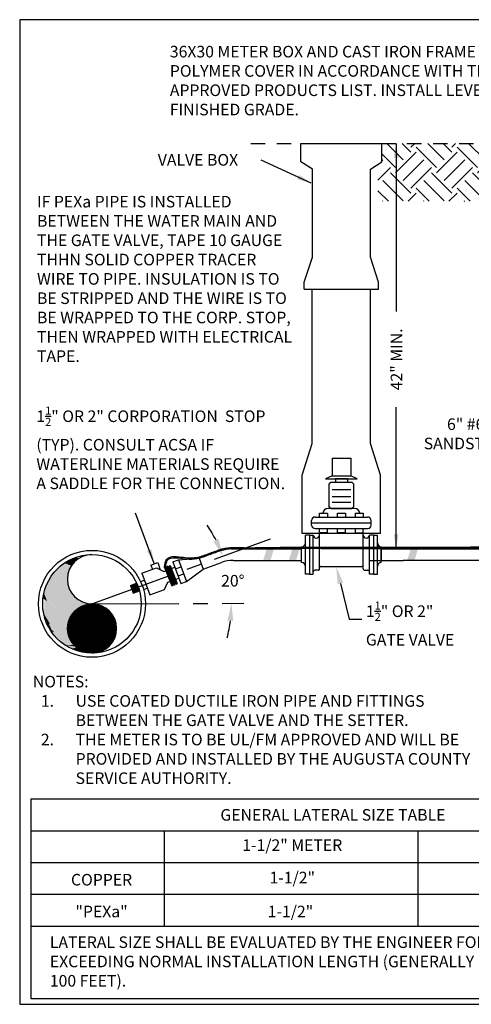
# Model space of a CAD drawing. Units: feet. Extents: x 44.3 to 55.3, y -36.4 to -27.9.
# Drawn here: x 44.3 to 48.2, y -36.4 to -27.9 of the extents above; entities that cross this region are included whole.
import ezdxf
from ezdxf import colors
from ezdxf.entities.mleader import LeaderData, LeaderLine
from ezdxf.math import Vec2, Vec3

# ---------------------------------------------------------------- set-up
doc = ezdxf.new("R2010")
doc.units = ezdxf.units.FT
doc.header["$MEASUREMENT"] = 0
doc.linetypes.add('CENTER2', pattern=[1.125, 0.75, -0.125, 0.125, -0.125])
doc.linetypes.add('HIDDEN2', pattern=[0.1875, 0.125, -0.0625])
doc.layers.get('0').update_dxf_attribs({"linetype": 'CONTINUOUS'})
doc.layers.get('DEFPOINTS').update_dxf_attribs({"linetype": 'CONTINUOUS'})
for name, color, linetype in [('ACSA_BORDER', 1, 'CONTINUOUS'), ('ACSA_HATCH', 5, 'CONTINUOUS'), ('ACSA_TXT', 7, 'CONTINUOUS'), ('ACSA_UTILITY', 1, 'CONTINUOUS'), ('SD7', 7, 'CONTINUOUS')]:
    doc.layers.add(name, color=color, linetype=linetype)
doc.styles.add('SD-STYLE', font='ROMANS')
doc.styles.get("Standard").update_dxf_attribs({"font": 'ROMANS'})
doc.dimstyles.get("Standard").update_dxf_attribs({"dimtxt": 0.18, "dimasz": 0.18, "dimexe": 0.18, "dimexo": 0.0625, "dimgap": 0.09, "dimtad": 0, "dimtih": 1, "dimtoh": 1, "dimdec": 4, "dimzin": 0, "dimdsep": 46, "dimtxsty": 'Standard', "dimcen": 0.09, "dimadec": 0, "dimazin": 0, "dimtfac": 1, "dimtdec": 4, "dimtofl": 0, "dimtmove": 0, "dimatfit": 3, "dimfxl": 1, "dimtolj": 1, "dimtzin": 0, "dimarcsym": 0})

# ---------------------------------------------------------------- blocks, each defined once
blk = doc.blocks.new('*D7')
at = {"layer": 'ACSA_TXT', "color": 0, "lineweight": -2, "transparency": 16777216}
for start, end in [(27.14314, 34.28628), (345.90936, 353.0525)]:
    blk.add_arc((44.9737, -32.9077), 1.2039, start, end, dxfattribs=at)
at = {"layer": 'ACSA_TXT', "color": 0, "transparency": 16777216}
for points in [[(46.0679, -32.3484), (46.0221, -32.3684), (46.105, -32.4959)], [(46.1438, -33.0518), (46.1937, -33.0548), (46.1776, -32.9036)]]:
    blk.add_solid(points, dxfattribs=at)
at = {"layer": 'DEFPOINTS', "color": 0, "transparency": 16777216}
for p in [(46.5145, -32.3468), (46.1448, -32.6287), (44.9737, -32.9077), (44.9737, -32.9077), (46.2844, -32.9032)]:
    blk.add_point(p, dxfattribs=at)
at = {"layer": 'ACSA_TXT', "color": 0, "transparency": 16777216, "insert": (46.19, -32.7082), "char_height": 0.1, "attachment_point": 5}
blk.add_mtext('\\A1;20°', dxfattribs=at)

msp = doc.modelspace()

# ---------------------------------------------------------------- hatches: boundary and pattern name
h = msp.add_hatch(color=256)
h.dxf.hatch_style = 1
h.paths.add_polyline_path([(46.54985, -32.41905), (46.48694, -32.41962), (46.45252, -32.53227), (46.51526, -32.53227)])
h = msp.add_hatch(color=256)
h.dxf.hatch_style = 1
h.paths.add_polyline_path([(46.77104, -32.41872), (46.70813, -32.41929), (46.67371, -32.53194), (46.73645, -32.53194)])
h = msp.add_hatch(color=256)
h.dxf.hatch_style = 1
h.paths.add_polyline_path([(47.79389, -32.41872), (47.73098, -32.41929), (47.69656, -32.53194), (47.7593, -32.53194)])
at = {"layer": 'ACSA_HATCH'}
h = msp.add_hatch(dxfattribs=at)
h.set_pattern_fill('EARTH', color=256, angle=45)
h.set_pattern_definition([(45, (15.90854, -30.37973), (0, 0.3535534), [0.25, -0.25]), (45, (15.84225, -30.31344), (0, 0.3535534), [0.25, -0.25]), (45, (15.77596, -30.24715), (0, 0.3535534), [0.25, -0.25]), (135, (15.77596, -30.20295), (-0.3535534, 3e-17), [0.25, -0.25]), (135, (15.84225, -30.13666), (-0.3535534, 3e-17), [0.25, -0.25]), (135, (15.90854, -30.07037), (-0.3535534, 3e-17), [0.25, -0.25])])
h.paths.add_polyline_path([(53.15828, -28.93285), (52.79701, -28.93285), (51.19643, -28.93285), (51.19643, -28.99285), (51.15643, -28.99285), (51.15643, -29.43285), (51.82143, -29.43285), (53.15828, -29.43285)])
h.paths.add_polyline_path([(53.62578, -28.93285), (53.25828, -28.93285), (53.25828, -29.43285), (53.63685, -29.43285)])
h.paths.add_polyline_path([(47.47763, -28.93285), (47.47763, -29.09315), (47.44325, -29.11486), (47.44325, -29.43285), (48.66143, -29.43285), (49.32643, -29.43285), (49.32643, -28.99285), (49.28643, -28.99285), (49.28643, -28.93285)])

# ---------------------------------------------------------------- linework, layer by layer
at = {"layer": 'ACSA_BORDER'}
msp.add_lwpolyline([(44.34921, -27.86481), (44.34921, -36.36481), (55.34921, -36.36481), (55.34921, -27.86481)], close=True, dxfattribs=at)
at = {"layer": 'ACSA_HATCH', "const_width": 0.21402}
msp.add_lwpolyline([(44.86278, -33.11996, 1), (45.07681, -33.11996, 1)], format="xyb", close=True, dxfattribs=at)
at = {"layer": 'ACSA_HATCH'}
msp.add_arc((44.97366, -33.12045), 0.21271, 270, 90, dxfattribs=at)
msp.add_point((44.97366, -32.90767), dxfattribs=at)
for points in [[(44.78995, -32.52411), (44.73457, -32.55576), (44.80774, -32.56133), (44.79606, -32.57871)], [(44.84641, -32.50239), (44.79049, -32.52411), (44.80774, -32.56133)], [(44.84588, -32.50239), (44.80774, -32.56068), (44.84943, -32.52223)], [(44.65125, -32.63143), (44.60956, -32.68914), (44.7631, -32.66496), (44.76102, -32.70463)], [(44.68482, -32.59609), (44.65072, -32.63143), (44.77371, -32.62216), (44.76357, -32.66496)], [(44.73463, -32.55641), (44.68381, -32.59609), (44.79559, -32.57871), (44.77371, -32.62216)], [(44.60903, -32.68971), (44.58258, -32.74062), (44.76203, -32.70463), (44.76303, -32.72513)], [(44.56942, -32.77661), (44.56022, -32.81441), (44.76706, -32.74743), (44.77827, -32.77907)], [(44.56076, -32.81441), (44.77774, -32.77842), (44.79553, -32.81137)], [(44.58358, -32.73997), (44.56942, -32.77661), (44.76303, -32.72513), (44.7676, -32.74743)], [(44.56107, -32.82004), (44.55379, -32.863), (44.58532, -32.88299)], [(44.96979, -32.9052), (44.90976, -33.32582), (44.56046, -32.81486)], [(44.56046, -32.81782), (44.63202, -33.15328), (44.90976, -33.32286)], [(44.56289, -32.82079), (44.56046, -32.99259), (44.63202, -33.15328)], [(44.56331, -32.81506), (44.79506, -32.81072), (44.81533, -32.83613)], [(44.56525, -32.81564), (44.81479, -32.83547), (44.83104, -32.85228)], [(44.56989, -32.81621), (44.71214, -32.83482), (44.71315, -32.86458)], [(44.57036, -32.81621), (44.83057, -32.85154), (44.85293, -32.87015)], [(44.70657, -32.83982), (44.70711, -32.85277), (44.85246, -32.86892), (44.87683, -32.88442)], [(44.55318, -32.93853), (44.55804, -32.99185), (44.59745, -33.07404)], [(44.55804, -32.99333), (44.57684, -33.05627), (44.61322, -33.08293)], [(44.57805, -33.05775), (44.6017, -33.10811), (44.61928, -33.11477)], [(44.57865, -33.06294), (44.59867, -33.06664), (44.60898, -33.097)], [(44.6017, -33.10811), (44.62232, -33.14513), (44.64657, -33.15106)], [(44.60473, -33.10959), (44.61747, -33.10959), (44.6205, -33.12736)], [(44.6211, -33.13995), (44.62474, -33.15032), (44.63626, -33.15254)], [(44.62171, -33.14661), (44.67447, -33.20956), (44.81758, -33.26288)], [(44.67568, -33.21104), (44.73693, -33.25991), (44.83517, -33.2688)], [(44.73693, -33.25991), (44.80121, -33.29472), (44.85518, -33.28287)], [(44.74421, -33.2614), (44.8188, -33.26288), (44.84063, -33.27917)], [(44.80303, -33.29546), (44.87155, -33.31842), (44.88429, -33.27028)], [(44.86428, -33.30583), (44.87277, -33.31693), (44.90188, -33.30953)], [(44.87095, -33.31842), (44.914, -33.32582), (44.90673, -33.28954)]]:
    msp.add_solid(points, dxfattribs=at)
at = {"layer": 'ACSA_TXT'}
for p, q in [((44.44669, -34.59194), (44.44669, -36.31601)), ((44.44669, -34.59194), (49.61991, -34.59194)), ((44.44669, -34.86637), (49.61991, -34.86637)), ((47.78653, -34.86637), (47.78653, -35.68973)), ((44.44669, -35.1408), (49.61991, -35.1408)), ((44.44669, -35.41523), (49.61991, -35.41523)), ((44.44669, -35.68973), (49.61991, -35.68973)), ((44.44669, -36.31601), (49.61991, -36.31601))]:
    msp.add_line(p, q, dxfattribs=at)
msp.add_lwpolyline([(45.59583, -34.86637), (45.59583, -35.68973)], dxfattribs=at)
at = {"layer": 'ACSA_UTILITY', "linetype": 'HIDDEN2'}
msp.add_line((46.34413, -28.93285), (53.62578, -28.93285), dxfattribs=at)
at = {"layer": 'ACSA_UTILITY'}
for p, q in [((46.77806, -28.93285), (47.47763, -28.93285)), ((46.80648, -30.19254), (47.44921, -30.19254)), ((47.18021, -31.8295), (47.07548, -31.8295)), ((47.46571, -32.30052), (46.78998, -32.30052)), ((45.90052, -32.51455), (46.07342, -32.45115)), ((46.17671, -32.43281), (46.78351, -32.43283)), ((47.47218, -32.43285), (47.47218, -32.53285)), ((47.47218, -32.48285), (47.47218, -32.43285)), ((47.47218, -32.43285), (49.32196, -32.43285)), ((47.57202, -32.43272), (47.66261, -32.43272)), ((45.48226, -32.5729), (45.54101, -32.55135)), ((45.54101, -32.55135), (45.5635, -32.61271)), ((45.67196, -32.5451), (45.7215, -32.52694)), ((45.67196, -32.5451), (45.74081, -32.73288)), ((45.7215, -32.52694), (45.90052, -32.51455)), ((45.7215, -32.52694), (45.79035, -32.71471)), ((45.90052, -32.51455), (45.93495, -32.60843)), ((45.93495, -32.60843), (46.09118, -32.55115)), ((46.19446, -32.53281), (46.78351, -32.53281)), ((47.37586, -32.53267), (47.66261, -32.53267)), ((48.89211, -32.53285), (47.66261, -32.53285)), ((45.4036, -32.64351), (45.53056, -32.59695)), ((45.48226, -32.5729), (45.49576, -32.60971)), ((45.53056, -32.59695), (45.59358, -32.6271)), ((45.59358, -32.6271), (45.68917, -32.59205)), ((45.60092, -32.59424), (45.60031, -32.58936)), ((45.60092, -32.59424), (45.66208, -32.75101)), ((45.61024, -32.59061), (45.67139, -32.74738)), ((45.62887, -32.58334), (45.61955, -32.58697)), ((45.61955, -32.58697), (45.68071, -32.74374)), ((45.61955, -32.58697), (45.64081, -32.66899)), ((45.62887, -32.58334), (45.69002, -32.74011)), ((45.63818, -32.5797), (45.6475, -32.57607)), ((45.63818, -32.5797), (45.69934, -32.73648)), ((45.63818, -32.5797), (45.65945, -32.66172)), ((45.6475, -32.57607), (45.70866, -32.73284)), ((45.69445, -32.60649), (45.74399, -32.58832)), ((45.79035, -32.71471), (45.93495, -32.60843)), ((46.9527, -32.58432), (47.30299, -32.58432)), ((45.39363, -32.71604), (45.42586, -32.70422)), ((45.4036, -32.64351), (45.47245, -32.83128)), ((45.59941, -32.78472), (45.62801, -32.72098)), ((45.62801, -32.72098), (45.7236, -32.68593)), ((45.6492, -32.66179), (45.67139, -32.74738)), ((45.66795, -32.65497), (45.69002, -32.74011)), ((45.71675, -32.66726), (45.76629, -32.6491)), ((45.74081, -32.73288), (45.79035, -32.71471)), ((45.30565, -32.7483), (45.35941, -32.72858)), ((45.30565, -32.7483), (45.33048, -32.81651)), ((45.30565, -32.7483), (45.3378, -32.81383)), ((45.31281, -32.74567), (45.34496, -32.8112)), ((45.31996, -32.74305), (45.35211, -32.80858)), ((45.32712, -32.74042), (45.35927, -32.80595)), ((45.33048, -32.81651), (45.38424, -32.7968)), ((45.33428, -32.7378), (45.36643, -32.80333)), ((45.34144, -32.73517), (45.37359, -32.80071)), ((45.34859, -32.73255), (45.38074, -32.79808)), ((45.35575, -32.72992), (45.37745, -32.77414)), ((45.41848, -32.78425), (45.45085, -32.77237)), ((45.47245, -32.83128), (45.59941, -32.78472)), ((45.66208, -32.75101), (45.67139, -32.74738)), ((45.68126, -32.74516), (45.69058, -32.74153)), ((45.69934, -32.73648), (45.70866, -32.73284))]:
    msp.add_line(p, q, dxfattribs=at)
at = {"layer": 'ACSA_UTILITY', "linetype": 'Continuous'}
for p, q in [((47.04668, -31.6495), (47.04668, -31.8015)), ((47.04668, -31.6495), (47.20901, -31.6495)), ((47.20901, -31.6495), (47.20901, -31.8015)), ((47.04668, -31.8015), (46.99068, -31.8295)), ((46.99068, -31.8295), (47.26501, -31.8295)), ((47.02079, -31.8735), (47.03679, -31.8575)), ((47.02079, -32.06786), (47.02079, -31.8735)), ((47.03679, -31.8575), (47.2189, -31.8575)), ((47.04668, -31.8015), (47.20901, -31.8015)), ((47.07548, -31.8295), (47.07548, -31.8575)), ((47.18021, -31.8295), (47.18021, -31.8575)), ((47.26501, -31.8295), (47.20901, -31.8015)), ((47.2349, -31.8735), (47.2189, -31.8575)), ((47.2349, -32.06786), (47.2349, -31.8735)), ((47.04785, -31.9212), (47.20785, -31.9212)), ((47.04785, -31.97958), (47.20785, -31.97958)), ((47.04785, -32.02875), (47.20785, -32.02875)), ((46.93917, -32.15839), (46.93917, -32.12453)), ((46.93917, -32.12453), (47.00715, -32.12453)), ((47.00715, -32.12453), (47.00715, -32.15839)), ((47.24158, -32.08386), (47.01336, -32.08386)), ((47.03679, -32.08386), (47.02079, -32.06786)), ((47.03679, -32.08386), (47.2189, -32.08386)), ((47.03679, -32.08386), (47.03679, -32.08386)), ((47.09386, -32.12453), (47.16183, -32.12453)), ((47.09386, -32.15839), (47.09386, -32.12453)), ((47.16183, -32.12453), (47.16183, -32.15839)), ((47.2189, -32.08386), (47.2349, -32.06786)), ((47.2189, -32.08386), (47.2189, -32.08386)), ((47.24854, -32.15839), (47.24854, -32.12453)), ((47.24854, -32.12453), (47.31652, -32.12453)), ((47.31652, -32.12453), (47.31652, -32.15839)), ((46.8702, -32.22794), (46.8702, -32.18844)), ((46.8702, -32.20823), (47.38549, -32.20823)), ((46.90121, -32.15839), (47.35448, -32.15839)), ((47.38549, -32.22794), (47.38549, -32.18852)), ((46.90121, -32.25803), (47.35449, -32.25803)), ((46.93917, -32.29509), (46.93917, -32.25803)), ((46.93917, -32.60461), (46.93917, -32.29509)), ((47.00715, -32.29509), (46.93917, -32.29509)), ((46.93917, -32.29509), (46.93917, -32.29509)), ((47.00715, -32.29509), (47.00715, -32.25803)), ((47.09386, -32.29509), (47.09386, -32.25803)), ((47.16183, -32.29509), (47.09386, -32.29509)), ((47.09386, -32.29509), (47.09386, -32.29509)), ((47.16183, -32.29509), (47.16183, -32.25803)), ((47.24854, -32.29509), (47.24854, -32.25803)), ((47.24854, -32.29509), (47.31652, -32.29509)), ((47.31652, -32.29509), (47.31652, -32.25803)), ((47.31652, -32.60461), (47.31652, -32.29509)), ((47.31652, -32.29509), (47.31652, -32.29509)), ((46.85115, -32.31375), (46.81733, -32.31375)), ((46.81733, -32.65196), (46.81733, -32.31375)), ((46.85115, -32.31375), (46.85115, -32.65196)), ((46.85115, -32.31375), (46.88497, -32.31375)), ((46.88497, -32.65196), (46.88497, -32.31375)), ((47.37072, -32.65196), (47.37072, -32.31375)), ((47.40454, -32.31375), (47.37072, -32.31375)), ((47.40454, -32.31375), (47.40454, -32.65196)), ((47.40454, -32.31375), (47.43836, -32.31375)), ((47.43836, -32.65196), (47.43836, -32.31375)), ((46.78351, -32.55049), (46.78351, -32.41521)), ((47.47218, -32.55049), (47.47218, -32.41521)), ((46.92565, -32.61814), (46.8985, -32.61814)), ((47.33005, -32.61814), (47.35719, -32.61814)), ((46.85115, -32.65196), (46.81733, -32.65196)), ((46.85115, -32.65196), (46.88497, -32.65196)), ((47.40454, -32.65196), (47.37072, -32.65196)), ((47.40454, -32.65196), (47.43836, -32.65196))]:
    msp.add_line(p, q, dxfattribs=at)
at = {"layer": 'ACSA_UTILITY'}
for points in [[(46.80648, -30.19254), (46.80648, -30.12973), (46.87705, -29.91616), (46.87705, -29.15566), (46.77806, -29.09315), (46.77806, -28.93285)], [(47.44921, -30.19254), (47.44921, -30.12973), (47.37864, -29.91616), (47.37864, -29.15566), (47.47763, -29.09315), (47.47763, -28.93285)], [(46.87587, -31.52401), (46.87587, -30.19254)], [(46.93148, -30.19254), (47.32421, -30.19254)], [(47.37982, -31.52401), (47.37982, -30.19254)], [(46.78998, -32.30052), (46.78998, -31.79788), (46.87587, -31.52401)], [(47.46571, -32.30052), (47.46571, -31.79788), (47.37982, -31.52401)]]:
    msp.add_lwpolyline(points, dxfattribs=at)
for radius in [0.46162, 0.42529]:
    msp.add_circle((44.97366, -32.90767), radius, dxfattribs=at)
at = {"layer": 'ACSA_UTILITY', "linetype": 'Continuous'}
for centre, radius, start, end in [((47.01335, -32.12895), 0.04509, 89.994482, 174.372475), ((47.24158, -32.12896), 0.04509, 5.636973, 90), ((46.90077, -32.18897), 0.03057, 89.175315, 179.095541), ((47.35492, -32.18896), 0.03057, 0.895649, 90.828411), ((46.90076, -32.22746), 0.03057, 180.900885, 270.833498), ((47.35494, -32.22748), 0.03055, 269.151595, 359.134358), ((46.78351, -32.38139), 0.03382, 270, 0), ((46.91207, -32.31346), 0.0271, 180.612431, 359.387569), ((47.34362, -32.31346), 0.0271, 180.612431, 359.387569), ((47.47218, -32.38139), 0.03382, 180, 270), ((46.78351, -32.58432), 0.03382, 360, 90), ((47.47218, -32.58432), 0.03382, 90, 180), ((46.8985, -32.63166), 0.01353, 89.997207, 180.002793), ((46.92565, -32.60461), 0.01353, 269.997207, 0.002793), ((46.9527, -32.59784), 0.01353, 89.997207, 180.002793), ((47.30299, -32.59784), 0.01353, 359.997207, 90.002793), ((47.33004, -32.60461), 0.01353, 179.997207, 270.002793), ((47.35719, -32.63166), 0.01353, 359.997207, 90.002793)]:
    msp.add_arc(centre, radius, start, end, dxfattribs=at)
at = {"layer": 'ACSA_UTILITY'}
for centre, radius, start, end in [((46.1767, -32.73281), 0.3, 89.997924, 110.137243), ((44.97366, -32.69502), 0.21271, 90, 270), ((46.19446, -32.83281), 0.3, 90, 110.137243)]:
    msp.add_arc(centre, radius, start, end, dxfattribs=at)
for points, knots in [([(46.85098, -32.42817), (47.03112, -32.42872), (47.73013, -32.43087), (48.51377, -32.42302), (49.16561, -32.43094), (49.28376, -32.42762), (49.32695, -32.42631), (49.31566, -32.21531), (49.33014, -31.91153), (49.33298, -31.38381), (49.32281, -31.03236), (49.31634, -30.84643)], [0, 0, 0, 0, 0.53943, 2.0932524, 2.3972284, 2.4357436, 2.47234, 2.4974912, 2.9878022, 3.4824255, 4.0430132, 4.0430132, 4.0430132, 4.0430132]), ([(46.85101, -32.41817), (47.13822, -32.41905), (47.42459, -32.41951), (47.99355, -32.41779), (48.27747, -32.41634), (48.69292, -32.41697), (48.82081, -32.41753), (49.01422, -32.41922), (49.07866, -32.4199), (49.17841, -32.41971), (49.215, -32.41935), (49.26367, -32.41819), (49.27793, -32.41799), (49.30358, -32.4168), (49.31215, -32.41432), (49.31511, -32.41117), (49.3157, -32.40336), (49.31464, -32.38196), (49.31417, -32.37138), (49.3129, -32.34), (49.31225, -32.31955), (49.31083, -32.25939), (49.31056, -32.22086), (49.31111, -32.10828), (49.31326, -32.03725), (49.31941, -31.82222), (49.32148, -31.6711), (49.32045, -31.36581), (49.31752, -31.21397), (49.31212, -31.02323), (49.31088, -30.98304), (49.30958, -30.9429)], [0, 0, 0, 0, 0.8600583, 0.8600583, 1.7201166, 1.7201166, 2.0987944, 2.0987944, 2.2870738, 2.2870738, 2.3998426, 2.3998426, 2.4419257, 2.4419257, 2.4701643, 2.4701643, 2.4984029, 2.4984029, 2.5266415, 2.5266415, 2.5831187, 2.5831187, 2.6960732, 2.6960732, 2.9219821, 2.9219821, 3.3737999, 3.3737999, 3.8256176, 3.8256176, 3.9464621, 3.9464621, 3.9464621, 3.9464621]), ([(45.60031, -32.58936), (45.60344, -32.56459), (45.60644, -32.53787), (45.6364, -32.50411), (45.65933, -32.49922), (45.70859, -32.49842), (45.73601, -32.50247), (45.80897, -32.51188), (45.84966, -32.51219), (45.92238, -32.49703), (45.95604, -32.48371), (46.02583, -32.45767), (46.06073, -32.44539), (46.09599, -32.43363)], [0, 0, 0, 0, 0.06792791, 0.06792791, 0.13585582, 0.13585582, 0.20378373, 0.20378373, 0.31908087, 0.31908087, 0.434378, 0.434378, 0.54512528, 0.54512528, 0.54512528, 0.54512528]), ([(45.61024, -32.59061), (45.61291, -32.5694), (45.6242, -32.47988), (45.82473, -32.54505), (45.96433, -32.49089), (46.05876, -32.45625), (46.09638, -32.44354), (46.09847, -32.44284)], [0, 0, 0, 0, 0.05817082, 0.24553508, 0.42553022, 0.53736895, 0.54395565, 0.54395565, 0.54395565, 0.54395565]), ([(46.09631, -32.43342), (46.12722, -32.42629), (46.16035, -32.42028), (46.22508, -32.42091), (46.25642, -32.42236), (46.31977, -32.42296), (46.35144, -32.42285), (46.44646, -32.42192), (46.50989, -32.42069), (46.63784, -32.41935), (46.70234, -32.41899), (46.76686, -32.41881)], [0, 0, 0, 0, 0.09520791, 0.09520791, 0.19041583, 0.19041583, 0.28562374, 0.28562374, 0.47603956, 0.47603956, 0.66951725, 0.66951725, 0.66951725, 0.66951725]), ([(46.09856, -32.44316), (46.10711, -32.44119), (46.12722, -32.43655), (46.16809, -32.42929), (46.29473, -32.43473), (46.49692, -32.43029), (46.67867, -32.42905), (46.76686, -32.42881)], [0, 0, 0, 0, 0.0263277, 0.06194919, 0.1240678, 0.40492639, 0.6694903, 0.6694903, 0.6694903, 0.6694903]), ([(46.76682, -32.41808), (46.79217, -32.41799), (46.82046, -32.41894), (46.84681, -32.4185), (46.8491, -32.41831), (46.85121, -32.41796)], [0, 0, 0, 0, 0.077343556, 0.077343556, 0.085444705, 0.085444705, 0.085444705, 0.085444705]), ([(46.76686, -32.42808), (46.7893, -32.428), (46.81677, -32.42791), (46.84596, -32.42871), (46.85098, -32.42817)], [0, 0, 0, 0, 0.068460729, 0.083825093, 0.083825093, 0.083825093, 0.083825093])]:
    msp.add_open_spline(points, degree=3, knots=knots, dxfattribs=at)
at = {"layer": 'SD7', "linetype": 'CENTER2'}
for q in [(46.51454, -32.34683), (46.28445, -32.90319)]:
    msp.add_line((44.97366, -32.90767), q, dxfattribs=at)

# ---------------------------------------------------------------- texts
at = {"layer": 'ACSA_TXT'}
msp.add_text('VALVE BOX', height=0.1, dxfattribs=at).set_placement((45.54217, -29.12487))
at = {"layer": 'ACSA_TXT', "char_height": 0.1, "style": 'SD-STYLE'}
for s, insert, width, attachment_point in [('36X30 METER BOX AND CAST IRON FRAME & POLYMER COVER IN ACCORDANCE WITH THE APPROVED PRODUCTS LIST. INSTALL LEVEL WITH FINISHED GRADE.', (45.64611, -28.09048), 3.3427484, 1), ('GENERAL LATERAL SIZE TABLE', (47.05451, -34.67938), 2.37218, 2), ('1-1/2" METER', (46.70326, -34.94062), 2.1586904, 2), ('COPPER', (45.05629, -35.23926), 2.1586904, 2), ('\\A1;{\\H1x;1-1/2"}', (46.70384, -35.2208), 2.1586904, 2), ('"PEXa"', (45.05629, -35.51376), 2.1586904, 2), ('1-1/2" ', (46.6879, -35.51376), 2.1586904, 2), ('\\A1;\\pxql;LATERAL SIZE SHALL BE EVALUATED BY THE ENGINEER FOR DISTANCES EXCEEDING NORMAL INSTALLATION LENGTH (GENERALLY NOT EXCEEDING 100 FEET).', (47.02987, -35.77854), 4.8405664, 2)]:
    msp.add_mtext(s, dxfattribs=dict(at, insert=insert, width=width, attachment_point=attachment_point))
at = {"layer": 'ACSA_TXT', "char_height": 0.1, "attachment_point": 1}
for s, width, heights, insert in [('IF PEXa PIPE IS INSTALLED BETWEEN THE WATER MAIN AND THE GATE VALVE, TAPE 10 GAUGE THHN SOLID COPPER TRACER WIRE TO PIPE. INSULATION IS TO BE STRIPPED AND THE WIRE IS TO BE WRAPPED TO THE CORP. STOP, THEN WRAPPED WITH ELECTRICAL TAPE.', 2.2208301, [0], (44.49885, -29.38556)), ('\\A1;\\pxt26;1{\\H0.7x;\\S1/2;}" OR 2" CORPORATION  STOP (TYP). CONSULT ACSA IF WATERLINE MATERIALS REQUIRE A SADDLE FOR THE CONNECTION. ', 2.1655885, [0], (44.49317, -31.20407)), ('\\A1;1{\\H0.7x;\\S1/2;}" OR 2"\\PGATE VALVE\\P ', 1.9228833, [0], (47.33921, -32.88742)), (' NOTES:  \\P\\pxi-3,l4,t4;1.^IUSE COATED DUCTILE IRON PIPE AND FITTINGS BETWEEN THE GATE VALVE AND THE SETTER.\\P2.^ITHE METER IS TO BE UL/FM APPROVED AND WILL BE PROVIDED AND INSTALLED BY THE AUGUSTA COUNTY SERVICE AUTHORITY.', 3.9939315, [1.04081], (44.43227, -33.52911))]:
    msp.add_mtext_dynamic_manual_height_columns(s, width=width, gutter_width=0.5, heights=heights, dxfattribs=dict(at, insert=insert))
at = {"layer": 'ACSA_TXT', "insert": (47.60335, -30.79713), "char_height": 0.1, "attachment_point": 5, "rotation": 90, "style": 'SD-STYLE'}
msp.add_mtext('\\A1;42" MIN.', dxfattribs=at)
at = {"layer": 'ACSA_TXT', "insert": (48.23889, -31.43997), "char_height": 0.1, "width": 1.1067612, "attachment_point": 5}
msp.add_mtext('\\A1;6" #68 SANDSTONE', dxfattribs=at)

# ---------------------------------------------------------------- dimensions: what is measured, and where the dimension line sits
at = {"layer": 'ACSA_TXT'}
dim = msp.add_angular_dim_2l(base=(46.14483, -32.62869), line1=((44.97366, -32.90767), (46.28445, -32.90319)), line2=((44.97366, -32.90767), (46.51454, -32.34683)), dimstyle='Standard', override={"dimtxt": 0.1, "dimasz": 0.15, "dimgap": 0.05, "dimtmove": 2}, dxfattribs=at)
dim.commit()
dim.dimension.update_dxf_attribs({"geometry": '*D7', "text_midpoint": (46.18996, -32.70821), "dimtype": 162})

# ---------------------------------------------------------------- leaders
for points in [[(47.60063, -28.93285), (47.60063, -30.38515)], [(46.86743, -29.27561), (46.43438, -29.07829)], [(47.60063, -32.43285), (47.60063, -31.20996)], [(45.51089, -32.56035), (45.34855, -32.12549)]]:
    msp.add_leader(points, dimstyle='Standard', override={"dimtxt": 0.1, "dimasz": 0.125, "dimexe": 0.1, "dimtih": 0, "dimtoh": 0, "dimdec": 2, "dimpost": "'", "dimcen": 0.1, "dimtdec": 2, "dimtmove": 2}, dxfattribs=at)
ml = msp.add_multileader_mtext('Standard', dxfattribs=at)
ml.set_content('', color=256)
ml.set_leader_properties()
ml.build(insert=Vec2(0, 0))
ml.multileader.update_dxf_attribs({"text_right_attachment_type": 6, "dogleg_length": 0.11, "arrow_head_size": 0.15})
ctx = ml.context
ctx.base_point, ctx.char_height, ctx.arrow_head_size, ctx.landing_gap_size, ctx.plane_origin = Vec3(47.30541, -33.03928), 0.1, 0.15, 0.09, Vec3(47.08299, -32.58636)
ctx.right_attachment = 6
notes = []
notes.append((ctx, [(0, (1, 1, 0), (47.19541, -33.03928), (1, 0), 0.11, [(0, [(47.08299, -32.58636)], 0, [])])]))
ctx.mtext.insert, ctx.mtext.flow_direction = Vec3(47.39541, -32.98928), 5
for ctx, leaders in notes:
    for number, flags, end, landing, length, lines in leaders:
        leader = LeaderData()
        leader.index, (leader.has_last_leader_line, leader.has_dogleg_vector, leader.attachment_direction) = number, flags
        leader.last_leader_point, leader.dogleg_vector, leader.dogleg_length = Vec3(end), Vec3(landing), length
        for number, points, colour, breaks in lines:
            line = LeaderLine()
            line.index, line.vertices, line.color, line.breaks = number, Vec3.list(points), colors.encode_raw_color(colour), breaks
            leader.lines.append(line)
        ctx.leaders.append(leader)

doc.saveas('drawing.dxf')
